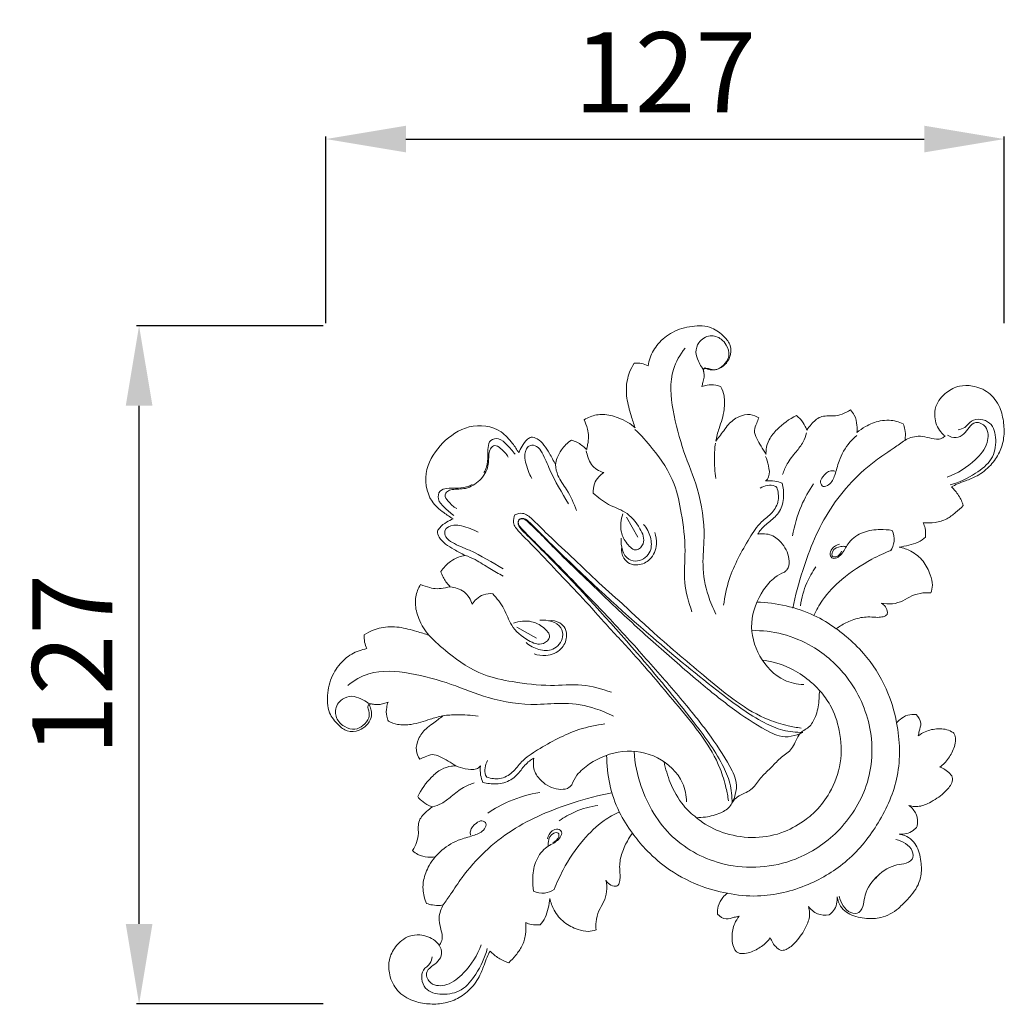
# Model space of a CAD drawing. Units: millimetres. Extents: x 0 to 1151, y 36 to 1186.
# Drawn here: x 473 to 657, y 420 to 605 of the extents above; entities that cross this region are included whole.
import ezdxf

# ---------------------------------------------------------------- set-up
doc = ezdxf.new("R2010")
doc.units = ezdxf.units.MM
doc.layers.get('0').update_dxf_attribs({"lineweight": 5})
doc.styles.add('Arial', font='arial.ttf')
doc.dimstyles.new('Default', dxfattribs={"dimtxt": 10, "dimasz": 7, "dimexe": 0.5, "dimexo": 0.5, "dimgap": 0.25, "dimtad": 1, "dimtoh": 1, "dimdec": 0, "dimzin": 1, "dimdsep": 46, "dimtxsty": 'Arial', "dimcen": 0.5, "dimazin": 0, "dimtfac": 1, "dimtdec": 4, "dimtix": 1, "dimtmove": 1, "dimatfit": 3, "dimfxl": 1, "dimtolj": 1, "dimtzin": 1, "dimarcsym": 0})

# ---------------------------------------------------------------- blocks, each defined once
blk = doc.blocks.new('N-001_127_127')
for p, q in [((484.55, 446.44), (486.66, 442.74)), ((463.99, 425.88), (467.69, 423.77)), ((520.65, 413.31), (520.76, 413.89)), ((511.25, 399.19), (511.48, 399.4)), ((511.48, 399.4), (511.69, 399.63)), ((520.01, 391.42), (519.77, 391.17)), ((519.77, 391.17), (519.52, 390.93)), ((536.41, 374.07), (536.98, 374.63))]:
    blk.add_line(p, q)
for points, knots in [([(499.26, 474.44), (499.54, 474.28), (500.27, 474.02), (501.65, 474.07), (503.04, 474.94), (504.03, 476.54), (504.25, 478.66), (502.67, 480.53), (500.39, 482.36), (496.71, 482.41), (493.15, 481.4), (490.39, 479.18), (489.01, 476.83), (488.64, 475.34), (488.56, 474.83)], [-140.57273, -140.57273, -140.57273, -140.57273, -139.139829, -137.271202, -134.721023, -132.365866, -129.161522, -126.25049, -122.138101, -116.721865, -111.087792, -106.119261, -101.694783, -99.447051, -99.447051, -99.447051, -99.447051]), ([(498.9, 474.12), (499.06, 474.23), (499.53, 474.47), (500.41, 474.07), (501.79, 474.09), (503.05, 475.19), (503.99, 476.86), (503.39, 478.63), (502.2, 480.08), (500.06, 480.81), (498, 479.47), (497.33, 477.42), (497.88, 475.85), (498.34, 474.99), (498.58, 474.65)], [0, 0, 0, 0, 0.580464, 1.435474, 2.723773, 4.540849, 6.177334, 8.168292, 9.648937, 11.775561, 14.259215, 16.100745, 17.844172, 19.062645, 19.062645, 19.062645, 19.062645]), ([(495.49, 478.13), (494.56, 476.95), (492.43, 473.31), (493.07, 466.27), (495.05, 458.91), (498.26, 451.32), (499.39, 444.01), (498.59, 437.27), (499.48, 432.37), (500.7, 429.41), (501.26, 428.32)], [0, 0, 0, 0, 4.517623, 12.180832, 20.205329, 27.560778, 36.814642, 41.949359, 47.832057, 51.507215, 51.507215, 51.507215, 51.507215]), ([(485.97, 475.32), (485.62, 474.79), (485.1, 473.77), (484.46, 471.59), (484.44, 468.76), (485.3, 465.81), (485.86, 463.96), (486.13, 463.21)], [-95.56448, -95.56448, -95.56448, -95.56448, -92.795881, -90.596551, -85.667346, -80.727054, -77.227328, -77.227328, -77.227328, -77.227328]), ([(488.56, 474.83), (488.18, 475.03), (487.33, 475.34), (486.43, 475.37), (485.97, 475.32)], [-99.447051, -99.447051, -99.447051, -99.447051, -97.554737, -95.56448, -95.56448, -95.56448, -95.56448]), ([(498.58, 474.65), (498.63, 474.59), (498.82, 474.32), (498.92, 473.98), (498.95, 473.73)], [0, 0, 0, 0, 0.2453948, 0.9999806, 0.9999806, 0.9999806, 0.9999806]), ([(498.95, 473.94), (498.92, 474.02), (498.89, 474.2), (499.06, 474.38), (499.2, 474.43), (499.26, 474.44)], [-141.5488206, -141.5488206, -141.5488206, -141.5488206, -141.1762514, -140.839875, -140.5727302, -140.5727302, -140.5727302, -140.5727302]), ([(498.62, 470.94), (498.7, 471.2), (498.86, 471.79), (499.08, 472.63), (499.07, 473.38), (498.99, 473.79), (498.95, 473.94)], [-146.007579, -146.007579, -146.007579, -146.007579, -144.820943, -143.348473, -142.240833, -141.548821, -141.548821, -141.548821, -141.548821]), ([(502.19, 470.92), (501.89, 471.05), (501.05, 471.32), (499.8, 471.31), (498.94, 471.07), (498.62, 470.94)], [-151.33315, -151.33315, -151.33315, -151.33315, -149.906966, -147.512053, -146.007579, -146.007579, -146.007579, -146.007579]), ([(501.23, 460.7), (501.41, 461.5), (501.77, 462.91), (502.46, 464.84), (502.91, 466.86), (502.97, 468.98), (502.47, 470.37), (502.19, 470.92)], [-166.668754, -166.668754, -166.668754, -166.668754, -163.057448, -160.364606, -157.710797, -153.99942, -151.33315, -151.33315, -151.33315, -151.33315]), ([(545.42, 452.14), (545.78, 452.34), (546.62, 452.79), (548.26, 453.37), (550.52, 454.23), (552.79, 456.05), (554.5, 458.54), (555.34, 461.3), (555.26, 464.19), (554.6, 467.24), (552.59, 470.02), (549.63, 471.16), (546.77, 471.21), (544.21, 469.88), (542.42, 467.72), (542.14, 464.91), (542.88, 462.86), (543.92, 461.91), (544.21, 461.69)], [-321.343953, -321.343953, -321.343953, -321.343953, -319.533771, -317.20347, -313.750301, -309.006208, -304.782908, -300.706086, -296.667577, -292.262635, -287.194006, -282.46001, -278.920569, -275.049411, -270.20766, -267.444067, -262.984078, -261.363018, -261.363018, -261.363018, -261.363018]), ([(486.13, 463.21), (485.71, 463.59), (484.71, 464.34), (482.71, 465.28), (480.29, 465.91), (478.05, 465.51), (476.94, 464.95), (476.59, 464.73)], [-77.227328, -77.227328, -77.227328, -77.227328, -74.734053, -71.81103, -67.598877, -64.037171, -62.204568, -62.204568, -62.204568, -62.204568]), ([(509.32, 465.08), (508.84, 465.39), (507.58, 465.92), (505.43, 465.39), (503.77, 464.15), (502.76, 462.72), (502, 461.64), (501.47, 460.99), (501.23, 460.7)], [-181.633748, -181.633748, -181.633748, -181.633748, -179.1421, -175.950289, -172.462767, -170.286157, -168.361691, -166.668754, -166.668754, -166.668754, -166.668754]), ([(510.66, 458.3), (510.34, 458.78), (509.73, 459.75), (508.92, 461.16), (508.3, 462.69), (508.9, 463.98), (509.17, 464.75), (509.32, 465.08)], [-192.478403, -192.478403, -192.478403, -192.478403, -189.9606, -187.522828, -185.243049, -183.222817, -181.633748, -181.633748, -181.633748, -181.633748]), ([(516.36, 465.51), (515.02, 464.87), (513.13, 463.49), (511.23, 461.2), (510.69, 459.52), (510.65, 458.59), (510.66, 458.3)], [-206.521825, -206.521825, -206.521825, -206.521825, -200.0161, -196.520208, -193.712124, -192.478403, -192.478403, -192.478403, -192.478403]), ([(518.31, 462.78), (518.23, 463.01), (517.91, 463.74), (517.28, 464.7), (516.63, 465.3), (516.36, 465.51)], [-211.45856, -211.45856, -211.45856, -211.45856, -210.371179, -208.014602, -206.521825, -206.521825, -206.521825, -206.521825]), ([(526.48, 466.56), (525.51, 465.95), (523.98, 465.32), (522.05, 465.49), (520.48, 465.26), (519.29, 464.09), (518.55, 463.16), (518.31, 462.78)], [-225.11218, -225.11218, -225.11218, -225.11218, -220.147131, -218.366066, -216.648264, -213.432569, -211.45856, -211.45856, -211.45856, -211.45856]), ([(527.69, 462.34), (527.74, 462.78), (527.75, 463.89), (527.41, 465.4), (526.76, 466.26), (526.48, 466.56)], [-231.700352, -231.700352, -231.700352, -231.700352, -229.737522, -226.897862, -225.11218, -225.11218, -225.11218, -225.11218]), ([(464.33, 458.54), (463.99, 459.15), (463.01, 460.56), (460.5, 463.45), (454.84, 464.16), (451.5, 461.69), (450.09, 460.39)], [-24.820779, -24.820779, -24.820779, -24.820779, -21.77084, -17.307543, -8.462498, 0, 0, 0, 0]), ([(476.59, 464.73), (476.85, 464.17), (477.19, 463.15), (477.51, 461.56), (477.28, 460.27), (477.13, 459.46), (477.06, 459.15)], [-62.204568, -62.204568, -62.204568, -62.204568, -59.514282, -57.484611, -55.239141, -53.862421, -53.862421, -53.862421, -53.862421]), ([(536.39, 463.98), (535.56, 464.35), (534.09, 464.73), (531.62, 464.53), (529.54, 463.67), (528.19, 462.75), (527.69, 462.34)], [-245.273303, -245.273303, -245.273303, -245.273303, -241.308599, -238.828928, -234.541597, -231.700352, -231.700352, -231.700352, -231.700352]), ([(536.66, 460.86), (536.71, 461.03), (536.84, 461.7), (536.75, 462.77), (536.52, 463.63), (536.39, 463.98)], [-249.884973, -249.884973, -249.884973, -249.884973, -249.110741, -246.918945, -245.273303, -245.273303, -245.273303, -245.273303]), ([(544.68, 461.86), (545.14, 461.55), (546.27, 461.14), (547.82, 462), (548.63, 463.29), (550, 464.66), (552.43, 463.33), (552.35, 459.93), (549.46, 456.56), (546.58, 454.65), (544.63, 453.98)], [0, 0, 0, 0, 1.664612, 3.249376, 4.817103, 6.394698, 8.369576, 11.338152, 15.195428, 21.400415, 21.400415, 21.400415, 21.400415]), ([(546.67, 462.84), (547.1, 462.92), (548.14, 463.2), (549, 464.7), (550.91, 464.93), (553.21, 464.09), (553.97, 460.8), (553.2, 457.09), (549.63, 454.3), (546.85, 452.97), (545.15, 452.53)], [0, 0, 0, 0, 1.323005, 3.048736, 4.739309, 6.600992, 9.915953, 13.590431, 17.568956, 22.835643, 22.835643, 22.835643, 22.835643]), ([(471.2, 456.33), (470.86, 457.04), (470.18, 458.27), (469.15, 460.01), (468.02, 461.11), (466.73, 461.65), (465.7, 460.88), (464.97, 459.87), (464.5, 458.96), (464.33, 458.54)], [-40.760832, -40.760832, -40.760832, -40.760832, -37.334309, -34.581303, -32.059771, -30.340109, -29.231104, -26.819751, -24.820779, -24.820779, -24.820779, -24.820779]), ([(496.79, 428.72), (496.14, 430.5), (495.09, 434.3), (495.74, 440.57), (494.95, 446.73), (493.6, 453.51), (490.08, 458.66), (487.27, 461.81), (486.09, 462.92)], [0, 0, 0, 0, 5.688927, 11.586137, 18.717073, 24.276528, 32.127623, 36.971605, 36.971605, 36.971605, 36.971605]), ([(518.27, 462.28), (518.13, 461.69), (517.67, 460.38), (516.17, 458.6), (514.65, 456.69), (514, 455.13), (513.77, 454.44)], [0, 0, 0, 0, 1.832504, 4.088478, 6.92896, 9.109752, 9.109752, 9.109752, 9.109752]), ([(527.65, 461.78), (527.19, 461.38), (525.81, 459.99), (524.34, 457.44), (523.68, 454.52), (522.89, 452.69), (521.36, 451.95), (520.65, 453.11), (521.43, 454.27), (522.38, 455.28), (523.3, 455.17), (523.54, 455.11)], [0, 0, 0, 0, 1.798342, 5.875257, 8.593669, 10.751927, 11.802729, 12.727386, 13.851002, 15.719201, 16.462615, 16.462615, 16.462615, 16.462615]), ([(544.21, 461.69), (544.04, 461.52), (543.55, 461.15), (542.33, 460.99), (540.88, 461.46), (539.26, 461.74), (537.82, 461.44), (537.01, 461.07), (536.66, 460.86)], [-261.363018, -261.363018, -261.363018, -261.363018, -260.305395, -258.774232, -256.193499, -253.722665, -251.666904, -249.884973, -249.884973, -249.884973, -249.884973]), ([(450.09, 460.39), (448.8, 458.98), (446.36, 455.62), (447.1, 449.97), (450.01, 447.47), (451.43, 446.5), (452.04, 446.16)], [0, 0, 0, 0, 8.462498, 17.307543, 21.77084, 24.820779, 24.820779, 24.820779, 24.820779]), ([(457.05, 453.38), (457.73, 454.16), (458.83, 455.84), (458.63, 458.07), (459.01, 459.46), (459.94, 460.14), (461.25, 459.11), (462.02, 458.36), (462.36, 457.72)], [0, 0, 0, 0, 3.093022, 5.614519, 6.547343, 7.322489, 8.593602, 10.753495, 10.753495, 10.753495, 10.753495]), ([(463.64, 458.25), (463.21, 458.91), (462.23, 459.92), (460.82, 461.38), (458.88, 461.09), (458.52, 459.47), (458.55, 457.83), (458.49, 456.17), (458.01, 455.17), (457.82, 454.85)], [0, 0, 0, 0, 2.376023, 4.266229, 5.764709, 7.146945, 8.68105, 10.850239, 11.972698, 11.972698, 11.972698, 11.972698]), ([(473.65, 448.99), (472.4, 451.06), (470.55, 454.17), (469.1, 457.99), (467.92, 459.8), (466.12, 460.2), (465.27, 458.38), (465.72, 456.21), (466.23, 454.65), (466.79, 453.7)], [0, 0, 0, 0, 7.24866, 10.74027, 12.350519, 13.504052, 15.473114, 16.933062, 20.264267, 20.264267, 20.264267, 20.264267]), ([(474.19, 460.91), (473.47, 460.42), (472.42, 459.4), (471.53, 457.74), (471.27, 456.76), (471.2, 456.33)], [-48.920192, -48.920192, -48.920192, -48.920192, -45.129802, -42.677633, -40.760832, -40.760832, -40.760832, -40.760832]), ([(477.06, 459.15), (477.01, 459.2), (476.47, 459.73), (475.55, 460.42), (474.55, 460.81), (474.19, 460.91)], [-53.862421, -53.862421, -53.862421, -53.862421, -53.544544, -50.57374, -48.920192, -48.920192, -48.920192, -48.920192]), ([(501.17, 460.31), (501.07, 459.44), (500.91, 457.23), (501.07, 455.01), (501.26, 453.69)], [0, 0, 0, 0, 2.633799, 6.636953, 6.636953, 6.636953, 6.636953]), ([(536.66, 460.86), (536.01, 460.4), (534.32, 459.2), (528.99, 455.75), (522.1, 448.45), (517.87, 438.17), (516.14, 431.7), (515.7, 429.42)], [-39.157279, -39.157279, -39.157279, -39.157279, -36.742089, -32.953584, -20.088123, -7.496819, 0, 0, 0, 0]), ([(476.99, 458.92), (477.06, 458.48), (477.31, 457.59), (478.06, 455.87), (479.39, 455.08), (480.28, 454.82)], [0, 0, 0, 0, 1.344692, 2.75587, 5.539951, 5.539951, 5.539951, 5.539951]), ([(510.59, 453.25), (510.82, 453.47), (511.49, 454.31), (511.12, 456.07), (510.83, 457.3), (510.59, 457.86)], [0, 0, 0, 0, 0.971123, 3.052578, 4.866249, 4.866249, 4.866249, 4.866249]), ([(475.18, 447.73), (474.62, 449.07), (473.66, 451.36), (471.63, 453.9), (471.28, 455.63), (471.2, 456.33)], [-9.537156, -9.537156, -9.537156, -9.537156, -5.18666, -2.097606, 0, 0, 0, 0]), ([(480.28, 454.82), (479.93, 454.6), (479.21, 453.99), (478.36, 452.7), (478.25, 451.56), (478.3, 450.98)], [0, 0, 0, 0, 1.244257, 2.792229, 4.534589, 4.534589, 4.534589, 4.534589]), ([(452.18, 446.79), (451.51, 447.22), (450.51, 448.2), (449.05, 449.61), (449.34, 451.55), (450.96, 451.91), (452.6, 451.88), (454.26, 451.94), (455.26, 452.42), (455.58, 452.61)], [0, 0, 0, 0, 2.376023, 4.266229, 5.764709, 7.146945, 8.68105, 10.850239, 11.972698, 11.972698, 11.972698, 11.972698]), ([(452.71, 448.07), (452.07, 448.41), (451.31, 449.18), (450.29, 450.49), (450.97, 451.42), (452.36, 451.8), (454.59, 451.59), (456.27, 452.7), (457.05, 453.38)], [-10.753495, -10.753495, -10.753495, -10.753495, -8.593602, -7.322489, -6.547343, -5.614519, -3.093022, 0, 0, 0, 0]), ([(509.12, 443.28), (509.28, 443.57), (509.88, 444.5), (511.44, 445.72), (513.46, 447.47), (514.09, 450.22), (513.9, 452.02), (513.67, 452.83)], [0, 0, 0, 0, 0.989146, 3.290648, 5.919722, 8.766511, 11.301505, 11.301505, 11.301505, 11.301505]), ([(512.67, 452.05), (512.57, 452.15), (512.07, 452.51), (510.9, 452.48), (510, 452.18), (509.59, 451.93)], [0, 0, 0, 0, 0.436034, 1.806123, 3.25131, 3.25131, 3.25131, 3.25131]), ([(513.67, 452.83), (513.24, 453.02), (512.22, 453.33), (511.15, 453.33), (510.59, 453.25)], [0, 0, 0, 0, 1.434074, 3.149012, 3.149012, 3.149012, 3.149012]), ([(519.55, 452.7), (518.67, 451.42), (516.94, 448.32), (515.96, 444.89), (515.64, 442.95)], [0, 0, 0, 0, 4.658295, 10.56817, 10.56817, 10.56817, 10.56817]), ([(478.3, 450.98), (479.18, 450.19), (481, 448.7), (484.65, 447.57), (486.93, 444.85), (488.24, 441.85), (486.3, 439.72), (484.39, 441.61), (483.23, 443.87), (483.43, 446.02), (483.82, 447.1)], [0, 0, 0, 0, 3.560085, 6.933911, 11.145418, 14.034489, 15.687326, 17.808803, 20.263501, 23.691072, 23.691072, 23.691072, 23.691072]), ([(502.71, 429.95), (502.93, 431.59), (503.86, 436.08), (506.69, 441.17), (509.41, 445.46), (511.92, 447.15), (513.22, 449.53), (512.96, 451.29), (512.67, 452.05)], [0, 0, 0, 0, 4.979467, 13.612715, 17.364594, 19.984885, 22.569691, 25.00874, 25.00874, 25.00874, 25.00874]), ([(547.62, 448.66), (547.52, 448.97), (547.13, 449.95), (546.4, 451.14), (545.66, 451.91), (545.42, 452.14)], [-327.389656, -327.389656, -327.389656, -327.389656, -325.961823, -322.810147, -321.343953, -321.343953, -321.343953, -321.343953]), ([(540.12, 445.43), (540.85, 445.35), (542.37, 445.39), (544.5, 446.02), (546.19, 447.29), (547.17, 448.18), (547.62, 448.66)], [-339.751931, -339.751931, -339.751931, -339.751931, -336.515995, -333.18496, -330.244223, -327.389656, -327.389656, -327.389656, -327.389656]), ([(503.63, 393.33), (503.51, 394.13), (503.11, 396.16), (501.18, 402.67), (494.4, 410.75), (486.99, 419.7), (480.59, 426.45), (475.95, 431.75), (471.34, 436.44), (467.63, 440.54), (464.76, 443.28), (463.11, 445.22), (463.42, 446.48), (463.63, 446.92)], [-68.057461, -68.057461, -68.057461, -68.057461, -65.605829, -61.86453, -47.821494, -34.809824, -26.765064, -19.955547, -13.70906, -6.998217, -3.535741, -1.466367, 0, 0, 0, 0]), ([(463.63, 446.92), (464.07, 447.12), (465.33, 447.43), (467.26, 445.78), (470.01, 442.92), (474.11, 439.2), (478.8, 434.6), (484.09, 429.96), (490.85, 423.56), (499.8, 416.15), (507.88, 409.37), (514.39, 407.43), (516.41, 407.04), (517.22, 406.92)], [0, 0, 0, 0, 1.466367, 3.535741, 6.998217, 13.70906, 19.955547, 26.765064, 34.809824, 47.821494, 61.86453, 65.605829, 68.057461, 68.057461, 68.057461, 68.057461]), ([(452.04, 446.16), (451.61, 445.99), (450.71, 445.51), (449.7, 444.78), (448.94, 443.74), (449.49, 442.46), (450.6, 441.34), (452.35, 440.32), (453.58, 439.65), (454.29, 439.31)], [24.820779, 24.820779, 24.820779, 24.820779, 26.819751, 29.231104, 30.340109, 32.059771, 34.581303, 37.334309, 40.760832, 40.760832, 40.760832, 40.760832]), ([(461.44, 436.78), (459.37, 438.03), (456.26, 439.88), (452.44, 441.33), (450.63, 442.51), (450.23, 444.31), (452.05, 445.16), (454.22, 444.71), (455.78, 444.2), (456.73, 443.64)], [0, 0, 0, 0, 7.24866, 10.74027, 12.350519, 13.504052, 15.473114, 16.933062, 20.264267, 20.264267, 20.264267, 20.264267]), ([(464.44, 446.11), (464.32, 445.93), (464, 445.26), (464.84, 444.1), (466.96, 442.06), (474.54, 434.42), (484.99, 423), (495.71, 410.06), (501.71, 401.97), (504.09, 396.67), (504.32, 394.13), (504.29, 392.88)], [0, 0, 0, 0, 0.662267, 2.044829, 3.720891, 9.815985, 33.866054, 50.466329, 60.186056, 63.972055, 67.714446, 67.714446, 67.714446, 67.714446]), ([(504.29, 392.88), (504.98, 394.2), (505.49, 396.51), (503.48, 400.65), (500.28, 405.62), (494.72, 412.49), (488.19, 419.97), (481.7, 427.16), (475.78, 433.21), (470.63, 438.66), (466.77, 442.29), (464.64, 444.59), (464.22, 445.19), (464.25, 445.68), (464.4, 445.96), (464.47, 446.05)], [0, 0, 0, 0, 4.480581, 6.213067, 13.664772, 22.222501, 32.69122, 43.449851, 51.281381, 58.074702, 65.956914, 67.116822, 67.52644, 68.120818, 68.460813, 68.460813, 68.460813, 68.460813]), ([(464.32, 445.99), (464.5, 446.11), (465.17, 446.43), (466.33, 445.59), (468.37, 443.47), (476.01, 435.89), (487.43, 425.44), (500.37, 414.72), (508.46, 408.72), (513.76, 406.34), (516.3, 406.11), (517.55, 406.14)], [0, 0, 0, 0, 0.662267, 2.044829, 3.720891, 9.815985, 33.866054, 50.466329, 60.186056, 63.972055, 67.714446, 67.714446, 67.714446, 67.714446]), ([(517.55, 406.14), (516.23, 405.45), (513.92, 404.94), (509.78, 406.95), (504.81, 410.14), (497.94, 415.71), (490.46, 422.24), (483.27, 428.73), (477.22, 434.65), (471.77, 439.8), (468.14, 443.66), (465.84, 445.79), (465.24, 446.21), (464.75, 446.18), (464.47, 446.03), (464.38, 445.96)], [0, 0, 0, 0, 4.480581, 6.213067, 13.664772, 22.222501, 32.69122, 43.449851, 51.281381, 58.074702, 65.956914, 67.116822, 67.52644, 68.120818, 68.460813, 68.460813, 68.460813, 68.460813]), ([(487.72, 445.1), (488.32, 444.42), (489.16, 442.82), (489.36, 439.86), (487.11, 437.97), (483.94, 438.59), (483.42, 441.13), (483.53, 442.52)], [0, 0, 0, 0, 2.7183, 5.298069, 8.285206, 9.957121, 14.147956, 14.147956, 14.147956, 14.147956]), ([(540.54, 442.75), (540.59, 443.29), (540.55, 444.22), (540.27, 445.1), (540.12, 445.43)], [-343.738756, -343.738756, -343.738756, -343.738756, -341.355254, -339.751931, -339.751931, -339.751931, -339.751931]), ([(489.82, 443.62), (490.07, 442.91), (490.35, 441.11), (489.3, 438.47), (486.98, 437.37), (485.08, 437.63), (483.73, 438.88), (483.54, 440.18), (483.62, 440.9)], [0, 0, 0, 0, 2.250554, 5.333414, 7.768545, 9.364125, 10.804639, 12.967708, 12.967708, 12.967708, 12.967708]), ([(514.1, 436.18), (514.28, 436.3), (514.89, 436.82), (515.16, 438.91), (514.09, 441.38), (511.79, 443.34), (509.96, 443.42), (509.12, 443.28)], [0, 0, 0, 0, 0.665743, 2.302783, 5.804127, 8.404297, 10.945407, 10.945407, 10.945407, 10.945407]), ([(534.32, 444), (533.58, 444.12), (531.76, 444.22), (528.83, 443.85), (526.19, 442.15), (525.27, 440.01), (524.26, 438.97), (523.15, 438.51), (522.51, 439.54), (523.01, 440.78), (523.9, 441.29), (524.46, 441.41)], [0, 0, 0, 0, 2.241927, 5.4556, 8.73014, 11.097291, 12.178599, 13.210342, 14.0202, 15.129961, 16.85567, 16.85567, 16.85567, 16.85567]), ([(533.97, 440.13), (534.33, 440.66), (534.87, 441.97), (534.59, 443.36), (534.32, 444)], [0, 0, 0, 0, 1.933764, 4.027484, 4.027484, 4.027484, 4.027484]), ([(535.61, 440.87), (536.21, 440.95), (537.42, 441.2), (539.17, 441.65), (540.14, 442.37), (540.54, 442.75)], [-351.547114, -351.547114, -351.547114, -351.547114, -348.874779, -346.151689, -343.738756, -343.738756, -343.738756, -343.738756]), ([(454.29, 439.31), (453.86, 439.24), (452.89, 438.97), (451.23, 438.07), (450.22, 437.01), (449.73, 436.29)], [40.760832, 40.760832, 40.760832, 40.760832, 42.677633, 45.129802, 48.920192, 48.920192, 48.920192, 48.920192]), ([(461.43, 435.42), (460.6, 435.88), (458.8, 436.84), (456.57, 438.4), (454.93, 439.08), (454.29, 439.31)], [-8.142578, -8.142578, -8.142578, -8.142578, -5.284771, -2.038241, 0, 0, 0, 0]), ([(519.63, 428.06), (520.09, 429.04), (521.51, 431.55), (525.11, 435.28), (529.63, 438.26), (532.91, 439.78), (534.16, 440.26)], [0, 0, 0, 0, 3.257157, 8.575041, 15.373068, 19.396832, 19.396832, 19.396832, 19.396832]), ([(525.55, 440.98), (525.27, 441.02), (524.38, 440.99), (523.09, 440.53), (522.91, 439.01), (524.16, 438.96), (524.64, 439.64), (524.82, 440.12)], [0, 0, 0, 0, 0.837576, 2.703603, 3.574561, 4.195555, 5.719314, 5.719314, 5.719314, 5.719314]), ([(541.56, 432.26), (541.72, 432.72), (541.96, 433.88), (541.41, 435.97), (540.26, 438.36), (538.05, 440.12), (536.37, 440.72), (535.61, 440.87)], [-368.496288, -368.496288, -368.496288, -368.496288, -366.332726, -363.477584, -359.224044, -354.949121, -351.547114, -351.547114, -351.547114, -351.547114]), ([(449.73, 436.29), (449.84, 435.93), (450.23, 434.94), (450.92, 434.02), (451.46, 433.49), (451.51, 433.44)], [48.920192, 48.920192, 48.920192, 48.920192, 50.57374, 53.544544, 53.862421, 53.862421, 53.862421, 53.862421]), ([(517.77, 415.08), (516.38, 415.15), (513.02, 415.93), (509.03, 420.18), (507.27, 426.7), (509.37, 432), (511.94, 435.07), (513.48, 435.92), (514.1, 436.18)], [0, 0, 0, 0, 3.620861, 10.261698, 16.899573, 23.526248, 26.697628, 28.716053, 28.716053, 28.716053, 28.716053]), ([(517.1, 429.88), (517.31, 431.34), (518.03, 433.91), (519.34, 436.21), (520.01, 437.16)], [0, 0, 0, 0, 4.428871, 7.893968, 7.893968, 7.893968, 7.893968]), ([(447.51, 424.34), (447.13, 424.76), (446.37, 425.75), (445.42, 427.75), (444.77, 430.16), (445.16, 432.4), (445.71, 433.51), (445.93, 433.87)], [-77.227328, -77.227328, -77.227328, -77.227328, -74.734053, -71.81103, -67.598877, -64.037171, -62.204568, -62.204568, -62.204568, -62.204568]), ([(445.93, 433.87), (446.48, 433.61), (447.51, 433.27), (449.1, 432.97), (450.39, 433.2), (451.2, 433.36), (451.51, 433.44)], [-62.204568, -62.204568, -62.204568, -62.204568, -59.514282, -57.484611, -55.239141, -53.862421, -53.862421, -53.862421, -53.862421]), ([(451.51, 433.44), (451.95, 433.37), (452.84, 433.12), (454.56, 432.37), (455.35, 431.04), (455.61, 430.15)], [0, 0, 0, 0, 1.344692, 2.75587, 5.539951, 5.539951, 5.539951, 5.539951]), ([(455.61, 430.15), (455.83, 430.5), (456.44, 431.22), (457.73, 432.07), (458.87, 432.18), (459.45, 432.13)], [0, 0, 0, 0, 1.244257, 2.792229, 4.534589, 4.534589, 4.534589, 4.534589]), ([(459.45, 432.13), (460.24, 431.25), (461.73, 429.43), (462.86, 425.78), (465.58, 423.5), (468.58, 422.19), (470.71, 424.13), (468.82, 426.03), (466.56, 427.2), (464.41, 427), (463.33, 426.61)], [0, 0, 0, 0, 3.560085, 6.933911, 11.145418, 14.034489, 15.687326, 17.808803, 20.263501, 23.691072, 23.691072, 23.691072, 23.691072]), ([(532.22, 430.38), (532.92, 430.21), (534.35, 430.09), (536.33, 430.72), (538.02, 431.82), (539.84, 432.32), (541.06, 432.31), (541.56, 432.26)], [-382.653925, -382.653925, -382.653925, -382.653925, -379.481837, -376.560451, -373.791852, -370.692217, -368.496288, -368.496288, -368.496288, -368.496288]), ([(523.82, 425.56), (522.51, 426.52), (517.96, 429.26), (512.61, 430.45), (508.96, 430.55)], [0, 0, 0, 0, 4.874034, 15.838902, 15.838902, 15.838902, 15.838902]), ([(523.82, 425.56), (524.49, 426.01), (525.2, 426.48), (527.39, 427.51), (529.72, 427.87), (531.45, 427.64), (532.52, 427.77), (533.43, 428.07), (533.41, 429.07), (532.99, 429.85), (532.45, 430.26), (532.22, 430.38)], [-401.792022, -401.792022, -401.792022, -401.792022, -399.196881, -395.158359, -391.327766, -389.07443, -387.675989, -386.430042, -385.544865, -383.790175, -382.653925, -382.653925, -382.653925, -382.653925]), ([(465.71, 422.96), (466.4, 422.36), (468, 421.52), (470.95, 421.32), (472.84, 423.57), (472.22, 426.74), (469.68, 427.26), (468.29, 427.15)], [0, 0, 0, 0, 2.7183, 5.298069, 8.285206, 9.957121, 14.147956, 14.147956, 14.147956, 14.147956]), ([(467.2, 420.86), (467.9, 420.61), (469.71, 420.33), (472.35, 421.38), (473.44, 423.7), (473.18, 425.6), (471.94, 426.95), (470.63, 427.14), (469.92, 427.06)], [0, 0, 0, 0, 2.250554, 5.333414, 7.768545, 9.364125, 10.804639, 12.967708, 12.967708, 12.967708, 12.967708]), ([(447.51, 424.34), (446.76, 424.6), (444.9, 425.15), (441.95, 425.99), (439.12, 425.95), (436.94, 425.3), (435.92, 424.77), (435.4, 424.41)], [77.227328, 77.227328, 77.227328, 77.227328, 80.727054, 85.667346, 90.596551, 92.795881, 95.56448, 95.56448, 95.56448, 95.56448]), ([(524.05, 387.55), (526.42, 389.97), (530.4, 396.04), (531.01, 406.98), (526.71, 416.4), (518.77, 423.46), (511.8, 425.35), (508.01, 425.18)], [0, 0, 0, 0, 10.151532, 20.894002, 31.416159, 40.12108, 52.050759, 52.050759, 52.050759, 52.050759]), ([(535.12, 407.9), (534.73, 410.09), (533.33, 414.8), (529.83, 420.24), (526.26, 423.68), (524.45, 425.1), (523.82, 425.56)], [-31.2403, -31.2403, -31.2403, -31.2403, -21.551681, -10.016238, -3.435027, 0, 0, 0, 0]), ([(435.4, 424.41), (435.35, 423.96), (435.39, 423.06), (435.7, 422.21), (435.9, 421.83)], [95.56448, 95.56448, 95.56448, 95.56448, 97.554737, 99.447051, 99.447051, 99.447051, 99.447051]), ([(481.71, 413.64), (479.93, 414.29), (476.13, 415.34), (469.86, 414.69), (463.7, 415.48), (456.92, 416.83), (451.77, 420.35), (448.62, 423.16), (447.51, 424.34)], [0, 0, 0, 0, 5.688927, 11.586137, 18.717073, 24.276528, 32.127623, 36.971605, 36.971605, 36.971605, 36.971605]), ([(435.9, 421.83), (435.4, 421.74), (433.91, 421.37), (431.57, 419.97), (429.36, 417.2), (428.38, 413.63), (428.45, 409.95), (430.29, 407.68), (432.17, 406.11), (434.3, 406.35), (435.89, 407.35), (436.75, 408.74), (436.79, 410.13), (436.52, 410.85), (436.37, 411.14)], [99.447051, 99.447051, 99.447051, 99.447051, 101.694783, 106.119261, 111.087792, 116.721865, 122.138101, 126.25049, 129.161522, 132.365866, 134.721023, 137.271202, 139.139829, 140.57273, 140.57273, 140.57273, 140.57273]), ([(520.76, 413.89), (520.14, 414.6), (518.47, 416.22), (514.76, 418.64), (511.34, 419.53), (509.99, 419.64)], [0, 0, 0, 0, 2.834443, 6.945389, 13.15514, 13.15514, 13.15514, 13.15514]), ([(432.3, 414.94), (433.48, 415.87), (437.12, 418), (444.16, 417.36), (451.52, 415.38), (459.11, 412.17), (466.42, 411.04), (473.16, 411.84), (478.06, 410.95), (481.02, 409.73), (482.11, 409.17)], [0, 0, 0, 0, 4.517623, 12.180832, 20.205329, 27.560778, 36.814642, 41.949359, 47.832057, 51.507215, 51.507215, 51.507215, 51.507215]), ([(520.76, 413.89), (521.49, 413.08), (523.14, 410.83), (524.7, 406.21), (524.97, 400.42), (523.05, 395.19), (520.99, 392.45), (520.01, 391.42)], [-35.791733, -35.791733, -35.791733, -35.791733, -31.044398, -23.725684, -14.821314, -6.249892, 0, 0, 0, 0]), ([(436.31, 411.53), (436.2, 411.37), (435.96, 410.9), (436.36, 410.02), (436.34, 408.64), (435.24, 407.38), (433.57, 406.44), (431.79, 407.04), (430.35, 408.23), (429.62, 410.37), (430.96, 412.42), (433.01, 413.1), (434.58, 412.55), (435.44, 412.09), (435.78, 411.85)], [0, 0, 0, 0, 0.580464, 1.435474, 2.723773, 4.540849, 6.177334, 8.168292, 9.648937, 11.775561, 14.259215, 16.100745, 17.844172, 19.062645, 19.062645, 19.062645, 19.062645]), ([(435.78, 411.85), (435.84, 411.8), (436.11, 411.61), (436.45, 411.51), (436.7, 411.48)], [0, 0, 0, 0, 0.2453948, 0.9999806, 0.9999806, 0.9999806, 0.9999806]), ([(436.86, 411.45), (437.01, 411.41), (437.42, 411.34), (438.18, 411.32), (439.01, 411.55), (439.6, 411.71), (439.86, 411.8)], [141.548821, 141.548821, 141.548821, 141.548821, 142.240833, 143.348473, 144.820943, 146.007579, 146.007579, 146.007579, 146.007579]), ([(439.86, 411.8), (439.73, 411.48), (439.5, 410.61), (439.49, 409.36), (439.77, 408.52), (439.9, 408.22)], [146.007579, 146.007579, 146.007579, 146.007579, 147.512053, 149.906966, 151.33315, 151.33315, 151.33315, 151.33315]), ([(511.69, 399.63), (512.3, 400.26), (513.44, 401.52), (515.38, 402.68), (516.09, 404.23), (516.61, 405.4), (517.37, 406.38), (518.84, 407.03), (520, 408.95), (520.54, 411.19), (520.65, 412.75), (520.65, 413.31)], [0, 0, 0, 0, 3.806267, 7.452776, 9.465901, 11.088757, 13.08686, 14.66848, 17.934485, 22.315354, 24.75478, 24.75478, 24.75478, 24.75478]), ([(436.37, 411.14), (436.38, 411.2), (436.42, 411.33), (436.6, 411.5), (436.78, 411.48), (436.86, 411.45)], [140.5727302, 140.5727302, 140.5727302, 140.5727302, 140.839875, 141.1762514, 141.5488206, 141.5488206, 141.5488206, 141.5488206]), ([(439.9, 408.22), (440.45, 407.95), (441.85, 407.46), (443.96, 407.53), (445.99, 408), (447.92, 408.7), (449.32, 409.06), (450.12, 409.26)], [151.33315, 151.33315, 151.33315, 151.33315, 153.99942, 157.710797, 160.364606, 163.057448, 166.668754, 166.668754, 166.668754, 166.668754]), ([(445.79, 401.13), (445.47, 401.61), (444.93, 402.87), (445.45, 405.03), (446.69, 406.69), (448.11, 407.71), (449.18, 408.48), (449.82, 409.01), (450.12, 409.26)], [-181.633748, -181.633748, -181.633748, -181.633748, -179.1421, -175.950289, -172.462767, -170.286157, -168.361691, -166.668754, -166.668754, -166.668754, -166.668754]), ([(450.12, 409.26), (450.99, 409.36), (453.2, 409.52), (455.42, 409.36), (456.74, 409.17)], [0, 0, 0, 0, 2.633799, 6.636953, 6.636953, 6.636953, 6.636953]), ([(535.12, 407.9), (535.78, 404.64), (535.98, 397.94), (532.09, 389.08), (526.37, 381.88), (518.41, 377.07), (510.45, 375.09), (505.28, 375.6), (503.44, 375.98)], [-52.513436, -52.513436, -52.513436, -52.513436, -42.534493, -33.124306, -24.00799, -15.401242, -5.652836, 0, 0, 0, 0]), ([(538.78, 409.48), (538.25, 409.5), (537.09, 409.51), (535.82, 408.62), (535.39, 408.22), (535.12, 407.9)], [-439.82306, -439.82306, -439.82306, -439.82306, -437.5696, -434.898739, -433.209267, -433.209267, -433.209267, -433.209267]), ([(539.19, 405.46), (539.25, 405.76), (539.37, 406.56), (539.93, 407.97), (539.22, 409.05), (538.78, 409.48)], [-446.060625, -446.060625, -446.060625, -446.060625, -444.694611, -442.487602, -439.82306, -439.82306, -439.82306, -439.82306]), ([(480.48, 407.72), (478.84, 407.5), (474.35, 406.57), (469.26, 403.74), (464.97, 401.02), (463.28, 398.51), (460.9, 397.21), (459.14, 397.47), (458.38, 397.76)], [0, 0, 0, 0, 4.979467, 13.612715, 17.364594, 19.984885, 22.569691, 25.00874, 25.00874, 25.00874, 25.00874]), ([(543.25, 399.62), (543.55, 399.84), (544.43, 400.61), (545.6, 402.32), (546.28, 404.24), (546.11, 405.8), (544.91, 406.68), (542.94, 406.93), (540.75, 406.5), (539.59, 405.78), (539.19, 405.46)], [-467.041797, -467.041797, -467.041797, -467.041797, -465.417565, -461.936119, -458.172979, -456.579543, -455.661579, -451.936937, -448.305788, -446.060625, -446.060625, -446.060625, -446.060625]), ([(495.79, 393.09), (495.74, 394.3), (495.05, 397.76), (490.61, 401.99), (483.73, 403.15), (478.43, 401.06), (475.36, 398.49), (474.51, 396.95), (474.25, 396.33)], [0, 0, 0, 0, 3.620861, 10.261698, 16.899573, 23.526248, 26.697628, 28.716053, 28.716053, 28.716053, 28.716053]), ([(485.93, 402.57), (486.1, 400.34), (487.29, 394.48), (492.4, 385.86), (503.36, 380.15), (515.32, 380.97), (521.79, 385.36), (524.05, 387.55)], [0, 0, 0, 0, 6.691228, 17.812234, 28.752, 42.111426, 51.546327, 51.546327, 51.546327, 51.546327]), ([(452.57, 399.84), (452.1, 400.16), (451.12, 400.76), (449.7, 401.56), (448.17, 402.17), (446.88, 401.57), (446.12, 401.29), (445.79, 401.13)], [-192.478403, -192.478403, -192.478403, -192.478403, -189.9606, -187.522828, -185.243049, -183.222817, -181.633748, -181.633748, -181.633748, -181.633748]), ([(467.15, 401.31), (466.86, 401.15), (465.93, 400.55), (464.71, 398.99), (462.96, 396.97), (460.21, 396.34), (458.41, 396.53), (457.6, 396.76)], [0, 0, 0, 0, 0.989146, 3.290648, 5.919722, 8.766511, 11.301505, 11.301505, 11.301505, 11.301505]), ([(458.38, 397.76), (458.28, 397.86), (457.92, 398.36), (457.95, 399.53), (458.25, 400.43), (458.5, 400.84)], [0, 0, 0, 0, 0.436034, 1.806123, 3.25131, 3.25131, 3.25131, 3.25131]), ([(474.25, 396.33), (474.13, 396.15), (473.61, 395.54), (471.52, 395.27), (469.05, 396.34), (467.09, 398.64), (467.01, 400.47), (467.15, 401.31)], [0, 0, 0, 0, 0.665743, 2.302783, 5.804127, 8.404297, 10.945407, 10.945407, 10.945407, 10.945407]), ([(485.65, 387.27), (484.7, 388.5), (481.91, 392.91), (480.81, 398.22), (480.8, 401.85)], [0, 0, 0, 0, 4.66541, 15.547754, 15.547754, 15.547754, 15.547754]), ([(497.63, 390.14), (496.73, 390.82), (494.69, 392.73), (492.69, 396.41), (491.82, 399.29), (491.57, 400.62)], [0, 0, 0, 0, 3.375471, 8.301507, 12.350859, 12.350859, 12.350859, 12.350859]), ([(452.57, 399.84), (452.29, 399.85), (451.36, 399.8), (449.68, 399.25), (447.41, 397.33), (446.03, 395.44), (445.41, 394.09)], [192.478403, 192.478403, 192.478403, 192.478403, 193.712124, 196.520208, 200.0161, 206.521825, 206.521825, 206.521825, 206.521825]), ([(457.18, 399.84), (456.96, 399.61), (456.12, 398.94), (454.36, 399.31), (453.13, 399.6), (452.57, 399.84)], [0, 0, 0, 0, 0.971123, 3.052578, 4.866249, 4.866249, 4.866249, 4.866249]), ([(457.6, 396.76), (457.41, 397.19), (457.1, 398.21), (457.1, 399.28), (457.18, 399.84)], [0, 0, 0, 0, 1.434074, 3.149012, 3.149012, 3.149012, 3.149012]), ([(497.63, 390.14), (498.19, 390.14), (499.75, 390.27), (501.99, 390.82), (503.9, 392), (504.54, 393.47), (505.52, 394.23), (506.68, 394.76), (508.23, 395.48), (509.37, 397.43), (510.63, 398.58), (511.25, 399.19)], [-24.75478, -24.75478, -24.75478, -24.75478, -22.315354, -17.934485, -14.66848, -13.08686, -11.088757, -9.465901, -7.452776, -3.806267, 0, 0, 0, 0]), ([(537.41, 392.44), (537.96, 392.28), (539.31, 392.09), (541.62, 393.01), (543.76, 394.47), (545.22, 396.04), (545.79, 397.48), (545.13, 398.51), (544.25, 399.16), (543.57, 399.5), (543.25, 399.62)], [-487.07343, -487.07343, -487.07343, -487.07343, -484.605511, -481.288374, -476.544676, -473.387012, -471.856774, -470.324518, -468.533367, -467.041797, -467.041797, -467.041797, -467.041797]), ([(455.99, 396.66), (455.3, 396.43), (453.74, 395.78), (451.83, 394.26), (450.05, 392.76), (448.74, 392.3), (448.15, 392.16)], [-9.109752, -9.109752, -9.109752, -9.109752, -6.92896, -4.088478, -1.832504, 0, 0, 0, 0]), ([(445.41, 394.09), (445.62, 393.82), (446.22, 393.17), (447.19, 392.55), (447.91, 392.24), (448.15, 392.16)], [206.521825, 206.521825, 206.521825, 206.521825, 208.014602, 210.371179, 211.45856, 211.45856, 211.45856, 211.45856]), ([(481.8, 394.81), (479.35, 394.34), (472.88, 392.61), (462.6, 388.38), (455.3, 381.5), (451.85, 376.17), (450.65, 374.48), (450.19, 373.82)], [0, 0, 0, 0, 7.496819, 20.088123, 32.953584, 36.742089, 39.157279, 39.157279, 39.157279, 39.157279]), ([(458.52, 390.96), (459.8, 391.84), (462.9, 393.57), (466.33, 394.55), (468.27, 394.87)], [0, 0, 0, 0, 4.658295, 10.56817, 10.56817, 10.56817, 10.56817]), ([(448.15, 392.16), (447.77, 391.92), (446.85, 391.17), (445.69, 389.97), (445.46, 388.41), (445.64, 386.47), (445.03, 384.94), (444.43, 383.97)], [211.45856, 211.45856, 211.45856, 211.45856, 213.432569, 216.648264, 218.366066, 220.147131, 225.11218, 225.11218, 225.11218, 225.11218]), ([(479.18, 392.45), (477.72, 392.24), (475.15, 391.53), (472.84, 390.21), (471.9, 389.54)], [0, 0, 0, 0, 4.428871, 7.893968, 7.893968, 7.893968, 7.893968]), ([(539, 388.55), (539.12, 389.29), (539.05, 390.86), (538, 392.02), (537.41, 392.44)], [-493.472542, -493.472542, -493.472542, -493.472542, -490.21818, -487.07343, -487.07343, -487.07343, -487.07343]), ([(448.65, 382.78), (449.05, 383.24), (450.44, 384.62), (452.99, 386.09), (455.91, 386.75), (457.74, 387.54), (458.48, 389.07), (457.32, 389.78), (456.16, 389), (455.15, 388.05), (455.26, 387.13), (455.32, 386.89)], [0, 0, 0, 0, 1.798342, 5.875257, 8.593669, 10.751927, 11.802729, 12.727386, 13.851002, 15.719201, 16.462615, 16.462615, 16.462615, 16.462615]), ([(483.18, 391.23), (482.2, 390.77), (479.69, 389.35), (475.96, 385.75), (472.97, 381.23), (471.46, 377.95), (470.98, 376.7)], [0, 0, 0, 0, 3.257157, 8.575041, 15.373068, 19.396832, 19.396832, 19.396832, 19.396832]), ([(519.52, 390.93), (519.08, 390.55), (517.4, 389.24), (513.96, 387.16), (508.66, 386.12), (503.32, 386.88), (499.65, 388.56), (498, 389.83), (497.63, 390.14)], [-34.64803, -34.64803, -34.64803, -34.64803, -32.124325, -25.327784, -17.315218, -9.079985, -2.100601, 0, 0, 0, 0]), ([(467.1, 376.36), (466.99, 377.09), (466.89, 378.92), (467.25, 381.84), (468.96, 384.48), (471.09, 385.4), (472.14, 386.41), (472.59, 387.52), (471.57, 388.16), (470.33, 387.67), (469.82, 386.77), (469.69, 386.21)], [0, 0, 0, 0, 2.241927, 5.4556, 8.73014, 11.097291, 12.178599, 13.210342, 14.0202, 15.129961, 16.85567, 16.85567, 16.85567, 16.85567]), ([(535.62, 387.04), (536.52, 386.98), (537.91, 387.28), (538.78, 388.25), (539, 388.55)], [-499.037544, -499.037544, -499.037544, -499.037544, -495.112796, -493.472542, -493.472542, -493.472542, -493.472542]), ([(469.89, 384.8), (469.85, 385.08), (469.88, 385.97), (470.34, 387.26), (471.86, 387.44), (471.9, 386.19), (471.22, 385.71), (470.75, 385.52)], [0, 0, 0, 0, 0.837576, 2.703603, 3.574561, 4.195555, 5.719314, 5.719314, 5.719314, 5.719314]), ([(480.64, 378.46), (480.76, 378.23), (481.17, 377.69), (481.95, 377.29), (482.95, 377.26), (483.25, 378.18), (483.37, 379.25), (483.14, 380.98), (483.48, 383.31), (484.49, 385.5), (485.3, 386.79), (485.65, 387.27)], [382.653925, 382.653925, 382.653925, 382.653925, 383.790175, 385.544865, 386.430042, 387.675989, 389.07443, 391.327766, 395.158359, 399.196881, 401.792022, 401.792022, 401.792022, 401.792022]), ([(485.65, 387.27), (486.38, 386.23), (488.26, 383.92), (492.25, 380.34), (497.51, 377.46), (501.6, 376.31), (503.44, 375.98)], [401.792022, 401.792022, 401.792022, 401.792022, 407.329404, 414.77313, 425.068176, 433.209267, 433.209267, 433.209267, 433.209267]), ([(535, 386.08), (535.64, 385.94), (536.82, 385.38), (538.21, 384.14), (538.32, 382.06), (536.45, 381.43), (533.93, 381.2), (532.12, 379.86), (531.15, 378.77)], [0, 0, 0, 0, 1.967193, 3.87312, 5.378792, 7.155609, 8.890318, 13.248672, 13.248672, 13.248672, 13.248672]), ([(536.98, 374.63), (537.3, 374.93), (538.45, 376.16), (539.78, 378.5), (539.82, 381.74), (539.32, 384.24), (538.07, 386), (536.87, 386.8), (535.98, 387), (535.62, 387.04)], [-521.093334, -521.093334, -521.093334, -521.093334, -519.160999, -513.755095, -509.876527, -505.194662, -502.940403, -500.618685, -499.037544, -499.037544, -499.037544, -499.037544]), ([(444.43, 383.97), (444.72, 383.69), (445.58, 383.04), (447.11, 382.71), (448.21, 382.73), (448.65, 382.78)], [225.11218, 225.11218, 225.11218, 225.11218, 226.897862, 229.737522, 231.700352, 231.700352, 231.700352, 231.700352]), ([(447.07, 374.07), (446.69, 374.9), (446.3, 376.37), (446.48, 378.84), (447.33, 380.92), (448.24, 382.28), (448.65, 382.78)], [-245.273303, -245.273303, -245.273303, -245.273303, -241.308599, -238.828928, -234.541597, -231.700352, -231.700352, -231.700352, -231.700352]), ([(478.82, 369.11), (478.76, 369.61), (478.75, 370.83), (479.24, 372.65), (480.33, 374.35), (480.94, 376.33), (480.81, 377.76), (480.64, 378.46)], [368.496288, 368.496288, 368.496288, 368.496288, 370.692217, 373.791852, 376.560451, 379.481837, 382.653925, 382.653925, 382.653925, 382.653925]), ([(524.35, 375.43), (524.49, 374.79), (525.05, 373.61), (526.29, 372.21), (528.37, 372.11), (529, 373.98), (529.23, 376.5), (530.57, 378.31), (531.66, 379.28)], [0, 0, 0, 0, 1.967193, 3.87312, 5.378792, 7.155609, 8.890318, 13.248672, 13.248672, 13.248672, 13.248672]), ([(470.98, 376.7), (470.44, 376.34), (469.14, 375.8), (467.75, 376.08), (467.1, 376.36)], [0, 0, 0, 0, 1.933764, 4.027484, 4.027484, 4.027484, 4.027484]), ([(468.32, 370.06), (468.7, 370.47), (469.42, 371.43), (469.86, 373.19), (470.1, 374.4), (470.17, 375.01)], [343.738756, 343.738756, 343.738756, 343.738756, 346.151689, 348.874779, 351.547114, 351.547114, 351.547114, 351.547114]), ([(470.17, 375.01), (470.33, 374.24), (470.94, 372.57), (472.71, 370.37), (475.1, 369.24), (477.2, 368.7), (478.36, 368.94), (478.82, 369.11)], [351.547114, 351.547114, 351.547114, 351.547114, 354.949121, 359.224044, 363.477584, 366.332726, 368.496288, 368.496288, 368.496288, 368.496288]), ([(503.44, 375.98), (503.13, 375.75), (502.39, 375.06), (501.6, 373.71), (501.53, 372.55), (501.59, 372.03)], [433.209267, 433.209267, 433.209267, 433.209267, 434.898739, 437.5696, 439.82306, 439.82306, 439.82306, 439.82306]), ([(522.51, 371.95), (522.82, 372.17), (523.77, 373.05), (524.06, 374.45), (524, 375.34)], [493.472542, 493.472542, 493.472542, 493.472542, 495.112796, 499.037544, 499.037544, 499.037544, 499.037544]), ([(524, 375.34), (524.04, 374.98), (524.24, 374.1), (525.06, 372.9), (526.82, 371.66), (529.32, 371.18), (532.56, 371.24), (534.9, 372.59), (536.12, 373.74), (536.41, 374.07)], [499.037544, 499.037544, 499.037544, 499.037544, 500.618685, 502.940403, 505.194662, 509.876527, 513.755095, 519.160999, 521.093334, 521.093334, 521.093334, 521.093334]), ([(450.19, 373.82), (450.02, 373.77), (449.35, 373.64), (448.27, 373.72), (447.42, 373.94), (447.07, 374.07)], [-249.884973, -249.884973, -249.884973, -249.884973, -249.110741, -246.918945, -245.273303, -245.273303, -245.273303, -245.273303]), ([(450.19, 373.82), (449.98, 373.47), (449.62, 372.66), (449.32, 371.22), (449.61, 369.6), (450.09, 368.16), (449.94, 366.93), (449.58, 366.44), (449.41, 366.26)], [249.884973, 249.884973, 249.884973, 249.884973, 251.666904, 253.722665, 256.193499, 258.774232, 260.305395, 261.363018, 261.363018, 261.363018, 261.363018]), ([(511.47, 367.63), (511.6, 367.31), (511.94, 366.64), (512.59, 365.76), (513.63, 365.1), (515.06, 365.68), (516.63, 367.16), (518.07, 369.31), (518.97, 371.62), (518.77, 372.97), (518.61, 373.52)], [467.041797, 467.041797, 467.041797, 467.041797, 468.533367, 470.324518, 471.856774, 473.387012, 476.544676, 481.288374, 484.605511, 487.07343, 487.07343, 487.07343, 487.07343]), ([(518.61, 373.52), (519.04, 372.94), (520.2, 371.89), (521.78, 371.83), (522.51, 371.95)], [487.07343, 487.07343, 487.07343, 487.07343, 490.21818, 493.472542, 493.472542, 493.472542, 493.472542]), ([(501.59, 372.03), (502.02, 371.6), (503.09, 370.9), (504.5, 371.47), (505.3, 371.59), (505.61, 371.66)], [439.82306, 439.82306, 439.82306, 439.82306, 442.487602, 444.694611, 446.060625, 446.060625, 446.060625, 446.060625]), ([(505.61, 371.66), (505.29, 371.25), (504.57, 370.09), (504.16, 367.89), (504.42, 365.93), (505.31, 364.73), (506.87, 364.58), (508.79, 365.27), (510.49, 366.44), (511.25, 367.33), (511.47, 367.63)], [446.060625, 446.060625, 446.060625, 446.060625, 448.305788, 451.936937, 455.661579, 456.579543, 458.172979, 461.936119, 465.417565, 467.041797, 467.041797, 467.041797, 467.041797]), ([(462.46, 362.94), (462.93, 363.39), (463.82, 364.38), (465.08, 366.08), (465.69, 368.21), (465.72, 369.73), (465.64, 370.47)], [327.389656, 327.389656, 327.389656, 327.389656, 330.244223, 333.18496, 336.515995, 339.751931, 339.751931, 339.751931, 339.751931]), ([(465.64, 370.47), (465.98, 370.32), (466.85, 370.04), (467.78, 370), (468.32, 370.06)], [339.751931, 339.751931, 339.751931, 339.751931, 341.355254, 343.738756, 343.738756, 343.738756, 343.738756]), ([(449.41, 366.26), (449.19, 366.56), (448.23, 367.59), (446.18, 368.32), (443.36, 368.02), (441.22, 366.21), (439.9, 363.64), (439.97, 360.79), (441.13, 357.84), (443.92, 355.84), (446.98, 355.2), (449.87, 355.15), (452.63, 355.99), (455.1, 357.73), (456.91, 360.01), (457.75, 362.28), (458.33, 363.92), (458.77, 364.76), (458.97, 365.12)], [261.363018, 261.363018, 261.363018, 261.363018, 262.984078, 267.444067, 270.20766, 275.049411, 278.920569, 282.46001, 287.194006, 292.262635, 296.667577, 300.706086, 304.782908, 309.006208, 313.750301, 317.20347, 319.533771, 321.343953, 321.343953, 321.343953, 321.343953]), ([(448.13, 364.09), (448.05, 363.65), (447.77, 362.62), (446.27, 361.75), (446.04, 359.84), (446.88, 357.54), (450.17, 356.78), (453.88, 357.55), (456.67, 361.12), (458, 363.91), (458.44, 365.61)], [0, 0, 0, 0, 1.323005, 3.048736, 4.739309, 6.600992, 9.915953, 13.590431, 17.568956, 22.835643, 22.835643, 22.835643, 22.835643]), ([(457.29, 366.32), (456.62, 364.36), (454.71, 361.48), (451.34, 358.59), (447.94, 358.51), (446.6, 360.94), (447.97, 362.31), (449.27, 363.12), (450.13, 364.67), (449.71, 365.8), (449.41, 366.26)], [-21.400415, -21.400415, -21.400415, -21.400415, -15.195428, -11.338152, -8.369576, -6.394698, -4.817103, -3.249376, -1.664612, 0, 0, 0, 0]), ([(458.97, 365.12), (459.2, 364.88), (459.97, 364.15), (461.17, 363.42), (462.15, 363.04), (462.46, 362.94)], [321.343953, 321.343953, 321.343953, 321.343953, 322.810147, 325.961823, 327.389656, 327.389656, 327.389656, 327.389656])]:
    blk.add_open_spline(points, degree=3, knots=knots)
blk = doc.blocks.new('*D6')
at = {"color": 0, "lineweight": -2, "transparency": 16777216}
for p, q in [((529.71, 547.34), (494.71, 547.34)), ((495.21, 435.24), (495.21, 532.34)), ((529.71, 420.24), (494.71, 420.24))]:
    blk.add_line(p, q, dxfattribs=at)
at = {"color": 0, "lineweight": 50, "transparency": 16777216}
for points in [[(492.71, 532.34), (497.71, 532.34), (495.21, 547.34)], [(492.71, 435.24), (497.71, 435.24), (495.21, 420.24)]]:
    blk.add_solid(points, dxfattribs=at)
at = {"layer": 'Defpoints', "color": 0, "lineweight": 50, "transparency": 16777216}
for p in [(495.21, 547.34), (530.21, 547.34), (530.21, 420.24)]:
    blk.add_point(p, dxfattribs=at)
at = {"color": 0, "transparency": 16777216, "insert": (482.68, 483.79), "char_height": 15, "attachment_point": 5, "rotation": 90, "style": 'Arial'}
blk.add_mtext('\\A1;127', dxfattribs=at)
blk = doc.blocks.new('*D7')
at = {"color": 0, "lineweight": -2, "transparency": 16777216}
for p, q in [((530.21, 547.84), (530.21, 582.84)), ((545.21, 582.34), (642.31, 582.34)), ((657.31, 547.84), (657.31, 582.84))]:
    blk.add_line(p, q, dxfattribs=at)
at = {"color": 0, "lineweight": 50, "transparency": 16777216}
for points in [[(545.21, 584.84), (545.21, 579.84), (530.21, 582.34)], [(642.31, 584.84), (642.31, 579.84), (657.31, 582.34)]]:
    blk.add_solid(points, dxfattribs=at)
at = {"layer": 'Defpoints', "color": 0, "lineweight": 50, "transparency": 16777216}
for p in [(657.31, 582.34), (530.21, 547.34), (657.31, 547.34)]:
    blk.add_point(p, dxfattribs=at)
at = {"color": 0, "transparency": 16777216, "insert": (593.76, 594.87), "char_height": 15, "attachment_point": 5, "style": 'Arial'}
blk.add_mtext('\\A1;127', dxfattribs=at)

msp = doc.modelspace()

# ---------------------------------------------------------------- block references
msp.add_blockref('N-001_127_127', (102.01, 65))

# ---------------------------------------------------------------- dimensions: what is measured, and where the dimension line sits
dim = msp.add_linear_dim(base=(657.31, 582.34), p1=(530.21, 547.34), p2=(657.31, 547.34), dimstyle='Default', override={"dimtxt": 15, "dimasz": 15, "dimgap": 5})
dim.commit()
dim.dimension.update_dxf_attribs({"geometry": '*D7', "text_midpoint": (593.76, 594.87)})
dim = msp.add_linear_dim(base=(495.21, 547.34), p1=(530.21, 420.24), p2=(530.21, 547.34), angle=90, dimstyle='Default', override={"dimtxt": 15, "dimasz": 15, "dimgap": 5})
dim.commit()
dim.dimension.update_dxf_attribs({"geometry": '*D6', "text_midpoint": (482.68, 483.79)})

doc.saveas('drawing.dxf')
